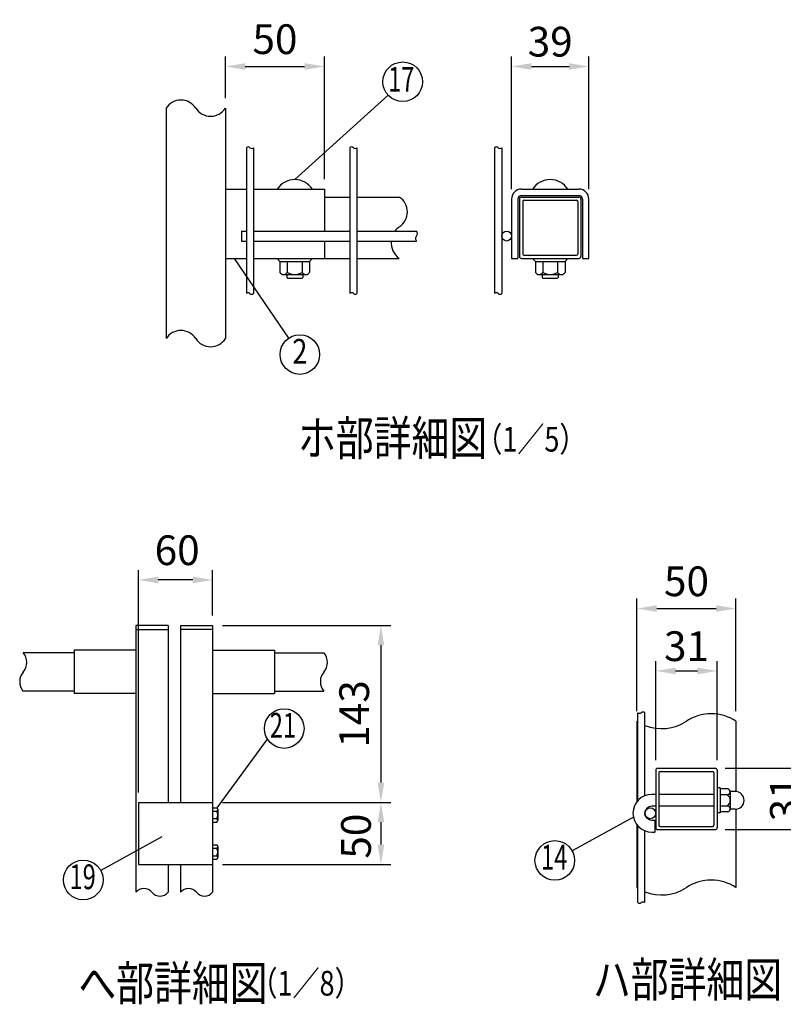
# Model space of a CAD drawing. Extents: x 351 to 8394, y 0 to 5280.
# Drawn here: x 4406 to 5948, y 2663 to 4651 of the extents above; entities that cross this region are included whole.
import ezdxf
from ezdxf.enums import TextEntityAlignment as Align

# ---------------------------------------------------------------- set-up
doc = ezdxf.new("R2010")
doc.units = 0
doc.header["$LTSCALE"] = 100
doc.header["$MEASUREMENT"] = 0
doc.header["$PDMODE"] = 33
doc.header["$PDSIZE"] = 5
doc.layers.get('0').update_dxf_attribs({"linetype": 'CONTINUOUS'})
doc.layers.get('DEFPOINTS').update_dxf_attribs({"linetype": 'CONTINUOUS'})
for name, color, linetype in [('MOJI', 6, 'CONTINUOUS'), ('SJC', 1, 'CONTINUOUS'), ('SUNPOU', 4, 'CONTINUOUS')]:
    doc.layers.add(name, color=color, linetype=linetype)
doc.styles.add('EXT08', font='ROMANS', dxfattribs={"width": 0.8, "bigfont": 'EXTFONT'})
doc.styles.get("Standard").update_dxf_attribs({"font": 'ROMANS.SHX', "bigfont": 'BIGFONT.SHX'})
doc.dimstyles.new('SJC', dxfattribs={"dimtxt": 0.18, "dimasz": 0.18, "dimexe": 0.18, "dimexo": 0.0625, "dimgap": 0.09, "dimtad": 0, "dimtih": 1, "dimtoh": 1, "dimdec": 4, "dimzin": 0, "dimdsep": 46, "dimtxsty": 'STANDARD', "dimcen": 0.09, "dimadec": 0, "dimazin": 0, "dimtfac": 1, "dimtdec": 4, "dimtofl": 0, "dimtmove": 0, "dimatfit": 3, "dimfxl": 1, "dimtolj": 1, "dimtzin": 0, "dimarcsym": 0})

# ---------------------------------------------------------------- blocks, each defined once
blk = doc.blocks.new('*D18')
at = {"color": 0, "linetype": 'ByBlock'}
for p, q in [((5399, 4309), (5399, 4576.7)), ((5555, 4309), (5555, 4576.7)), ((5439, 4556.7), (5515, 4556.7))]:
    blk.add_line(p, q, dxfattribs=at)
for points in [[(5439, 4563.3), (5439, 4550), (5399, 4556.7)], [(5515, 4563.3), (5515, 4550), (5555, 4556.7)]]:
    blk.add_solid(points, dxfattribs=at)
at = {"layer": 'DEFPOINTS', "color": 0, "linetype": 'ByBlock'}
for p in [(5555, 4556.7), (5399, 4289), (5555, 4289)]:
    blk.add_point(p, dxfattribs=at)
at = {"color": 0, "linetype": 'ByBlock', "insert": (5477, 4606.7), "char_height": 60, "attachment_point": 5, "style": 'EXT08'}
blk.add_mtext('\\A1;39', dxfattribs=at)
blk = doc.blocks.new('*D19')
at = {"color": 0, "linetype": 'ByBlock'}
for p, q in [((4821.1, 4492.5), (4821.1, 4576.7)), ((5021.1, 4329), (5021.1, 4576.7)), ((4861.1, 4556.7), (4981.1, 4556.7))]:
    blk.add_line(p, q, dxfattribs=at)
for points in [[(4861.1, 4563.3), (4861.1, 4550), (4821.1, 4556.7)], [(4981.1, 4563.3), (4981.1, 4550), (5021.1, 4556.7)]]:
    blk.add_solid(points, dxfattribs=at)
at = {"layer": 'DEFPOINTS', "color": 0, "linetype": 'ByBlock'}
for p in [(5021.1, 4556.7), (4821.1, 4472.5), (5021.1, 4309)]:
    blk.add_point(p, dxfattribs=at)
at = {"color": 0, "linetype": 'ByBlock', "insert": (4921.1, 4611.8), "char_height": 60, "attachment_point": 5, "style": 'EXT08'}
blk.add_mtext('\\A1;50', dxfattribs=at)
blk = doc.blocks.new('*D20')
at = {"color": 0, "linetype": 'ByBlock'}
for p, q in [((5652.2, 3254.5), (5652.2, 3482)), ((5852.2, 3254.5), (5852.2, 3482)), ((5692.2, 3462), (5812.2, 3462))]:
    blk.add_line(p, q, dxfattribs=at)
for points in [[(5692.2, 3468.7), (5692.2, 3455.3), (5652.2, 3462)], [(5812.2, 3468.7), (5812.2, 3455.3), (5852.2, 3462)]]:
    blk.add_solid(points, dxfattribs=at)
at = {"layer": 'DEFPOINTS', "color": 0, "linetype": 'ByBlock'}
for p in [(5852.2, 3462), (5652.2, 3234.5), (5852.2, 3234.5)]:
    blk.add_point(p, dxfattribs=at)
at = {"color": 0, "linetype": 'ByBlock', "insert": (5752.2, 3517), "char_height": 60, "attachment_point": 5, "style": 'EXT08'}
blk.add_mtext('\\A1;50', dxfattribs=at)
blk = doc.blocks.new('*D21')
at = {"color": 0, "linetype": 'ByBlock'}
for p, q in [((5830.2, 3139.6), (6021, 3139.6)), ((6001, 3055.6), (6001, 3099.6)), ((5830.2, 3015.6), (6021, 3015.6))]:
    blk.add_line(p, q, dxfattribs=at)
for points in [[(5994.4, 3099.6), (6007.7, 3099.6), (6001, 3139.6)], [(5994.4, 3055.6), (6007.7, 3055.6), (6001, 3015.6)]]:
    blk.add_solid(points, dxfattribs=at)
at = {"layer": 'DEFPOINTS', "color": 0, "linetype": 'ByBlock'}
for p in [(5810.2, 3139.6), (6001, 3139.6), (5810.2, 3015.6)]:
    blk.add_point(p, dxfattribs=at)
at = {"color": 0, "linetype": 'ByBlock', "insert": (5951, 3077.6), "char_height": 60, "attachment_point": 5, "rotation": 90, "style": 'EXT08'}
blk.add_mtext('\\A1;31', dxfattribs=at)
blk = doc.blocks.new('*D22')
at = {"color": 0, "linetype": 'ByBlock'}
for p, q in [((5690.2, 3155.6), (5690.2, 3356)), ((5814.2, 3155.6), (5814.2, 3356)), ((5730.2, 3336), (5774.2, 3336))]:
    blk.add_line(p, q, dxfattribs=at)
for points in [[(5730.2, 3342.6), (5730.2, 3329.3), (5690.2, 3336)], [(5774.2, 3342.6), (5774.2, 3329.3), (5814.2, 3336)]]:
    blk.add_solid(points, dxfattribs=at)
at = {"layer": 'DEFPOINTS', "color": 0, "linetype": 'ByBlock'}
for p in [(5814.2, 3336), (5690.2, 3135.6), (5814.2, 3135.6)]:
    blk.add_point(p, dxfattribs=at)
at = {"color": 0, "linetype": 'ByBlock', "insert": (5752.2, 3386), "char_height": 60, "attachment_point": 5, "style": 'EXT08'}
blk.add_mtext('\\A1;31', dxfattribs=at)
blk = doc.blocks.new('*D23')
at = {"color": 0, "linetype": 'ByBlock'}
for p, q in [((4855.3, 3070.4), (5155.1, 3070.4)), ((5135.1, 3030.4), (5135.1, 2985.4)), ((4815.3, 2945.4), (5155.1, 2945.4))]:
    blk.add_line(p, q, dxfattribs=at)
for points in [[(5128.4, 3030.4), (5141.8, 3030.4), (5135.1, 3070.4)], [(5128.4, 2985.4), (5141.8, 2985.4), (5135.1, 2945.4)]]:
    blk.add_solid(points, dxfattribs=at)
at = {"layer": 'DEFPOINTS', "color": 0, "linetype": 'ByBlock'}
for p in [(4835.3, 3070.4), (4795.3, 2945.4), (5135.1, 2945.4)]:
    blk.add_point(p, dxfattribs=at)
at = {"color": 0, "linetype": 'ByBlock', "insert": (5084.8, 3002.3), "char_height": 60, "attachment_point": 5, "rotation": 90, "style": 'EXT08'}
blk.add_mtext('\\A1;50', dxfattribs=at)
blk = doc.blocks.new('*D24')
at = {"color": 0, "linetype": 'ByBlock'}
for p, q in [((4815.3, 3427.9), (5155.1, 3427.9)), ((5135.1, 3387.9), (5135.1, 3110.4)), ((4815.3, 3070.4), (5155.1, 3070.4))]:
    blk.add_line(p, q, dxfattribs=at)
for points in [[(5128.4, 3387.9), (5141.8, 3387.9), (5135.1, 3427.9)], [(5128.4, 3110.4), (5141.8, 3110.4), (5135.1, 3070.4)]]:
    blk.add_solid(points, dxfattribs=at)
at = {"layer": 'DEFPOINTS', "color": 0, "linetype": 'ByBlock'}
for p in [(4795.3, 3427.9), (4795.3, 3070.4), (5135.1, 3070.4)]:
    blk.add_point(p, dxfattribs=at)
at = {"color": 0, "linetype": 'ByBlock', "insert": (5081.1, 3249.1), "char_height": 60, "attachment_point": 5, "rotation": 90, "style": 'EXT08'}
blk.add_mtext('\\A1;143', dxfattribs=at)
blk = doc.blocks.new('*D25')
at = {"color": 0, "linetype": 'ByBlock'}
for p, q in [((4645.3, 3090.4), (4645.3, 3539.8)), ((4795.3, 3447.9), (4795.3, 3539.8)), ((4755.3, 3519.8), (4685.3, 3519.8))]:
    blk.add_line(p, q, dxfattribs=at)
for points in [[(4685.3, 3526.5), (4685.3, 3513.1), (4645.3, 3519.8)], [(4755.3, 3526.5), (4755.3, 3513.1), (4795.3, 3519.8)]]:
    blk.add_solid(points, dxfattribs=at)
at = {"layer": 'DEFPOINTS', "color": 0, "linetype": 'ByBlock'}
for p in [(4645.3, 3519.8), (4795.3, 3427.9), (4645.3, 3070.4)]:
    blk.add_point(p, dxfattribs=at)
at = {"color": 0, "linetype": 'ByBlock', "insert": (4723.6, 3579.8), "char_height": 60, "attachment_point": 5, "style": 'EXT08'}
blk.add_mtext('\\A1;60', dxfattribs=at)

msp = doc.modelspace()

# ---------------------------------------------------------------- linework, layer by layer
at = {"layer": 'MOJI'}
for p, q in [((4961.09253, 4328.2003), (5149.44023, 4498.9749)), ((4838.47583, 4169.0003), (4948.75021, 4007.93963)), ((4804.13993, 3059.6534), (4906.22882, 3197.93147)), ((5644.99919, 3040.64621), (5521.28833, 2972.62728)), ((4692.86263, 3001.16477), (4569.15177, 2933.14583))]:
    msp.add_line(p, q, dxfattribs=at)
for centre in [(5179.0731, 4525.84297), (4971.34802, 3974.9345), (4939.80667, 3219.66918), (5486.23706, 2953.35532), (4534.1005, 2913.87388)]:
    msp.add_circle(centre, 40, dxfattribs=at)
at = {"layer": 'SJC'}
for p, q in [((4701.09253, 4472.54878), (4701.09253, 4007.15349)), ((4821.09253, 4472.54878), (4821.09253, 4007.15349)), ((4863.49253, 4392.56418), (4863.49253, 4098.11114)), ((4877.89253, 4392.56418), (4877.89253, 4098.11114)), ((5072.29253, 4392.56418), (5072.29253, 4098.11114)), ((5086.69253, 4392.56418), (5086.69253, 4098.11114)), ((5364.58519, 4392.56418), (5364.58519, 4098.11114)), ((5378.98519, 4392.56418), (5378.98519, 4098.11114)), ((4821.09253, 4309.0003), (4863.49253, 4309.0003)), ((4877.89253, 4309.0003), (5021.09253, 4309.0003)), ((5021.09253, 4309.0003), (5021.09253, 4224.2003)), ((5418.98519, 4309.0003), (5534.98519, 4309.0003)), ((5418.98519, 4296.2003), (5534.98519, 4296.2003)), ((5021.09253, 4293.0003), (5072.29253, 4293.0003)), ((5086.69253, 4293.0003), (5172.2068, 4293.0003)), ((5398.98519, 4289.0003), (5398.98519, 4169.0003)), ((5411.78519, 4289.0003), (5411.78519, 4169.0003)), ((5542.18519, 4289.0003), (5542.18519, 4169.0003)), ((5554.98519, 4169.0003), (5554.98519, 4289.0003)), ((4853.49253, 4224.2003), (4863.49253, 4224.2003)), ((4853.49253, 4224.2003), (4853.49253, 4204.2003)), ((4877.89253, 4224.2003), (5072.29253, 4224.2003)), ((5086.69253, 4224.2003), (5207.29616, 4224.2003)), ((4853.49253, 4204.2003), (4863.49253, 4204.2003)), ((4877.89253, 4204.2003), (5072.29253, 4204.2003)), ((5021.09253, 4204.2003), (5021.09253, 4169.0003)), ((5086.69253, 4204.2003), (5207.29616, 4204.2003)), ((4821.09253, 4169.0003), (4863.49253, 4169.0003)), ((4877.89253, 4169.0003), (5021.09253, 4169.0003)), ((4925.49253, 4169.0003), (4931.09253, 4162.6003)), ((4931.09253, 4162.6003), (4931.09253, 4140.93043)), ((4931.09253, 4162.6003), (4991.09253, 4162.6003)), ((4931.09253, 4162.6003), (4991.09253, 4162.6003)), ((4946.09253, 4162.6003), (4946.09253, 4140.93043)), ((4976.09253, 4162.6003), (4976.09253, 4140.93043)), ((4996.69253, 4169.0003), (4991.09253, 4162.6003)), ((4991.09253, 4162.6003), (4991.09253, 4140.93043)), ((5021.09253, 4169.0003), (5072.29253, 4169.0003)), ((5086.69253, 4169.0003), (5172.2068, 4169.0003)), ((5398.98519, 4169.0003), (5411.78519, 4169.0003)), ((5441.38519, 4169.0003), (5446.98519, 4162.6003)), ((5446.98519, 4162.6003), (5446.98519, 4140.93043)), ((5446.98519, 4162.6003), (5506.98519, 4162.6003)), ((5446.98519, 4162.6003), (5506.98519, 4162.6003)), ((5461.98519, 4162.6003), (5461.98519, 4140.93043)), ((5491.98519, 4162.6003), (5491.98519, 4140.93043)), ((5512.58519, 4169.0003), (5506.98519, 4162.6003)), ((5506.98519, 4162.6003), (5506.98519, 4140.93043)), ((5542.18519, 4169.0003), (5554.98519, 4169.0003)), ((4938.59283, 4136.6003), (4983.59253, 4136.6003)), ((4945.09253, 4136.6003), (4945.09253, 4130.2003)), ((4977.09253, 4136.6003), (4977.09253, 4130.2003)), ((5454.48549, 4136.6003), (5499.48519, 4136.6003)), ((5460.98519, 4136.6003), (5460.98519, 4130.2003)), ((5492.98519, 4136.6003), (5492.98519, 4130.2003)), ((4945.09253, 4130.2003), (4946.29253, 4129.0003)), ((4946.29253, 4129.0003), (4975.89253, 4129.0003)), ((4975.89253, 4129.0003), (4977.09253, 4130.2003)), ((5460.98519, 4130.2003), (5462.18519, 4129.0003)), ((5462.18519, 4129.0003), (5491.78519, 4129.0003)), ((5491.78519, 4129.0003), (5492.98519, 4130.2003)), ((4640.29405, 3427.86961), (4640.29405, 2888.9595)), ((4705.29405, 3427.86961), (4640.29405, 3427.86961)), ((4705.29405, 3427.86961), (4705.29405, 3070.36961)), ((4730.29418, 3427.86961), (4730.29418, 3070.36961)), ((4730.29418, 3427.86961), (4795.29418, 3427.86961)), ((4795.29418, 3427.86961), (4795.29418, 2888.9595)), ((4640.29405, 3419.86961), (4705.29405, 3419.86961)), ((4795.29418, 3419.86961), (4730.29418, 3419.86961)), ((4515.29405, 3372.86961), (4412.65409, 3372.86961)), ((4515.29405, 3377.86961), (4515.29405, 3290.36961)), ((4640.29405, 3377.86961), (4515.29405, 3377.86961)), ((4795.29418, 3377.86961), (4920.29418, 3377.86961)), ((4920.29418, 3377.86961), (4920.29418, 3290.36961)), ((4920.29418, 3372.86961), (5019.98199, 3372.86961)), ((4515.29405, 3295.36961), (4412.65409, 3295.36961)), ((4640.29405, 3290.36961), (4515.29405, 3290.36961)), ((4795.29418, 3290.36961), (4920.29418, 3290.36961)), ((4920.29418, 3295.36961), (5019.98199, 3295.36961)), ((5653.7558, 3073.85533), (5653.7558, 3251.72562)), ((5668.1558, 3083.93479), (5668.1558, 3251.72562)), ((5652.1558, 3234.47501), (5652.1558, 3071.93156)), ((5852.1558, 3234.47501), (5852.1558, 3092.5365)), ((5690.1558, 3135.60775), (5690.1558, 3019.60775)), ((5694.1558, 3139.60775), (5810.1558, 3139.60775)), ((5696.5558, 3130.80775), (5696.5558, 3024.40775)), ((5698.9558, 3133.20775), (5805.3558, 3133.20775)), ((5807.7558, 3130.80775), (5807.7558, 3024.40775)), ((5814.1558, 3135.60775), (5814.1558, 3019.60775)), ((5690.1558, 3086.60775), (5682.1558, 3086.60775)), ((5807.7558, 3086.60775), (5696.5558, 3086.60775)), ((5820.5558, 3099.60775), (5814.1558, 3099.60775)), ((5820.5558, 3099.60775), (5820.5558, 3049.60775)), ((5835.57616, 3097.60775), (5820.5558, 3097.60775)), ((5833.91628, 3086.10775), (5820.5558, 3086.10775)), ((5840.5558, 3091.85775), (5840.5558, 3057.35775)), ((5840.5558, 3086.10775), (5840.5558, 3086.10775)), ((5850.5558, 3092.60775), (5841.50719, 3092.60775)), ((4645.29418, 3070.36961), (4645.29418, 2945.36961)), ((4645.29418, 3070.36961), (4795.29418, 3070.36961)), ((5690.1558, 3062.60775), (5682.1558, 3062.60775)), ((5807.7558, 3062.60775), (5696.5558, 3062.60775)), ((5835.57616, 3063.10775), (5820.5558, 3063.10775)), ((4795.29418, 3059.7303), (4804.05051, 3059.7303)), ((4795.29418, 3052.79654), (4804.05051, 3052.79654)), ((4805.66918, 3056.26437), (4805.66918, 3056.25904)), ((4805.66918, 3056.25904), (4805.66918, 3034.33404)), ((5820.5558, 3049.60775), (5814.1558, 3049.60775)), ((5835.57616, 3051.60775), (5820.5558, 3051.60775)), ((5850.5558, 3056.60775), (5841.50719, 3056.60775)), ((5852.1558, 3056.679), (5852.1558, 2898.5389)), ((4795.29418, 3037.79654), (4804.05051, 3037.79654)), ((4795.29418, 3030.86279), (4804.05051, 3030.86279)), ((4805.66918, 3034.33937), (4805.66918, 3034.33404)), ((5652.1558, 3025.28394), (5652.1558, 2898.5389)), ((5653.7558, 2868.14378), (5653.7558, 3023.36018)), ((5682.1558, 3034.60775), (5688.1558, 3034.60775)), ((5688.1558, 3034.60775), (5688.1558, 3010.60775)), ((5668.1558, 2868.14378), (5668.1558, 3013.28071)), ((5682.1558, 3010.60775), (5688.1558, 3010.60775)), ((5694.1558, 3015.60775), (5810.1558, 3015.60775)), ((5698.9558, 3022.00775), (5805.3558, 3022.00775)), ((4795.29418, 2984.80337), (4804.05051, 2984.80337)), ((4795.29418, 2977.86961), (4804.05051, 2977.86961)), ((4795.29418, 2962.86961), (4804.05051, 2962.86961)), ((4805.66918, 2981.33744), (4805.66918, 2981.33211)), ((4805.66918, 2981.33211), (4805.66918, 2959.40711)), ((4645.29418, 2945.36961), (4795.29418, 2945.36961)), ((4705.29405, 2945.36961), (4705.29405, 2888.9595)), ((4730.29418, 2945.36961), (4730.29418, 2888.9595)), ((4795.29418, 2955.93585), (4804.05051, 2955.93585)), ((4805.66918, 2959.41244), (4805.66918, 2959.40711))]:
    msp.add_line(p, q, dxfattribs=at)
for centre, radius, start, end in [((4731.09253, 4453.19928), 35.69878, 32.82134347, 147.17865653), ((4791.09253, 4491.89828), 35.69878, 212.82134347, 327.17865653), ((4867.09253, 4388.98881), 5.07379, 44.80337929, 135.19662071), ((4874.29253, 4396.13956), 5.07379, 224.80337929, 315.19662071), ((5075.89253, 4388.98881), 5.07379, 44.80337929, 135.19662071), ((5083.09253, 4396.13956), 5.07379, 224.80337929, 315.19662071), ((5368.18519, 4388.98881), 5.07379, 44.80337929, 135.19662071), ((5375.38519, 4396.13956), 5.07379, 224.80337929, 315.19662071), ((4961.09253, 4285.59614), 42.60417, 33.32173593, 146.67826407), ((5476.98519, 4285.59614), 42.60417, 33.32173593, 146.67826407), ((5418.98519, 4289.0003), 20, 90, 180), ((5418.98519, 4289.0003), 7.2, 90, 180), ((5534.98519, 4289.0003), 20, 360, 90), ((5534.98519, 4289.0003), 7.2, 360, 90), ((5152.8573, 4263.0003), 35.69878, 302.82134347, 57.17865653), ((5195.22619, 4201.0003), 39.41944, 125.72957306, 143.94637973), ((5200.09837, 4219.2003), 8.76403, 325.21391679, 34.78608321), ((5195.22619, 4201.0003), 39.41944, 175.34370679, 234.27042694), ((5211.0721, 4209.2003), 6.2656, 127.05967476, 232.94032524), ((4938.59253, 4145.26056), 8.66025, 210, 330), ((4961.09253, 4164.74613), 28.14583, 237.7957725, 302.2042275), ((4983.59253, 4145.26056), 8.66025, 210, 330), ((5454.48519, 4145.26056), 8.66025, 210, 330), ((5476.98519, 4164.74613), 28.14583, 237.7957725, 302.2042275), ((5499.48519, 4145.26056), 8.66025, 210, 330), ((4867.09253, 4094.53577), 5.07379, 44.80337929, 135.19662071), ((4874.29253, 4101.68652), 5.07379, 224.80337929, 315.19662071), ((5075.89253, 4094.53577), 5.07379, 44.80337929, 135.19662071), ((5083.09253, 4101.68652), 5.07379, 224.80337929, 315.19662071), ((5368.18519, 4094.53577), 5.07379, 44.80337929, 135.19662071), ((5375.38519, 4101.68652), 5.07379, 224.80337929, 315.19662071), ((4731.09253, 3987.80399), 35.69878, 32.82134347, 147.17865653), ((4791.09253, 4026.50299), 35.69878, 212.82134347, 327.17865653), ((4389.1414, 3353.34309), 30.56356, 320.29147356, 39.70852644), ((4996.46931, 3353.34309), 30.56356, 320.29147356, 39.70852644), ((4436.16677, 3314.29005), 30.56356, 140.29147356, 218.24695579), ((5043.49468, 3314.29005), 30.56356, 140.29147356, 218.24695579), ((5657.3558, 3256.39122), 5.89303, 232.346024, 307.653976), ((5664.5558, 3247.06003), 5.89303, 52.346024, 127.653976), ((5802.1558, 3158.70766), 90.77825, 56.57858736, 123.42141264), ((5702.1558, 3310.24236), 90.77825, 236.57858736, 237.78029022), ((5702.1558, 3310.24236), 90.77825, 248.0041746, 303.42141264), ((5694.1558, 3135.60775), 4, 90, 180), ((5698.9558, 3130.80775), 2.4, 90, 180), ((5805.3558, 3130.80775), 2.4, 0, 90), ((5810.1558, 3135.60775), 4, 0, 90), ((5682.1558, 3048.60775), 38, 90, 270), ((5834.74622, 3091.85775), 5.80959, 261.7867893, 81.7867893), ((5827.27675, 3074.60775), 13.27906, 300, 60), ((5841.50719, 3094.60775), 2, 238.45857639, 270), ((5850.5558, 3074.60775), 18, 270, 90), ((5682.1558, 3048.60775), 14, 90, 270), ((5834.74622, 3057.35775), 5.80959, 278.2132107, 81.7867893), ((4801.14716, 3056.26342), 4.52202, 309.94457914, 50.05542086), ((4787.48451, 3045.29654), 18.18467, 335.64209688, 24.35790312), ((5841.50719, 3054.60775), 2, 90, 121.54142363), ((4801.13779, 3034.33404), 4.5314, 309.999915, 50.00008501), ((5698.9558, 3024.40775), 2.4, 180, 270), ((5805.3558, 3024.40775), 2.4, 270, 0), ((5694.1558, 3019.60775), 4, 180, 270), ((5810.1558, 3019.60775), 4, 270, 0), ((4801.14716, 2981.33649), 4.52202, 309.94457914, 50.05542086), ((4787.48451, 2970.36961), 18.18467, 335.64209688, 24.35790312), ((4801.13779, 2959.40711), 4.5314, 309.999915, 50.00008501), ((5802.1558, 2822.77155), 90.77825, 56.57858736, 123.42141264), ((4656.54418, 2875.44084), 21.13804, 39.7576735, 140.2423265), ((4689.04418, 2902.47817), 21.13804, 219.7576735, 320.2423265), ((4746.54418, 2875.44084), 21.13804, 39.7576735, 140.2423265), ((4779.04418, 2902.47817), 21.13804, 219.7576735, 320.2423265), ((5702.1558, 2974.30625), 90.77825, 236.57858736, 237.78029022), ((5702.1558, 2974.30625), 90.77825, 248.0041746, 303.42141264), ((5657.3558, 2872.80937), 5.89303, 232.346024, 307.653976), ((5664.5558, 2863.47818), 5.89303, 52.346024, 127.653976)]:
    msp.add_arc(centre, radius, start, end, dxfattribs=at)
at = {"layer": 'SUNPOU'}
for p, q in [((5414.98519, 4289.0003), (5414.98519, 4173.0003)), ((5418.98519, 4293.0003), (5534.98519, 4293.0003)), ((5421.38519, 4284.2003), (5421.38519, 4177.8003)), ((5423.78519, 4286.6003), (5530.18519, 4286.6003)), ((5532.58519, 4284.2003), (5532.58519, 4177.8003)), ((5538.98519, 4289.0003), (5538.98519, 4173.0003)), ((5418.98519, 4169.0003), (5534.98519, 4169.0003)), ((5423.78519, 4175.4003), (5530.18519, 4175.4003))]:
    msp.add_line(p, q, dxfattribs=at)
for centre, radius in [((5388.98519, 4214.2003), 10), ((5679.1558, 3048.60775), 11)]:
    msp.add_circle(centre, radius, dxfattribs=at)
for centre, radius, start, end in [((5418.98519, 4289.0003), 4, 90, 180), ((5423.78519, 4284.2003), 2.4, 90, 180), ((5530.18519, 4284.2003), 2.4, 0, 90), ((5534.98519, 4289.0003), 4, 0, 90), ((5423.78519, 4177.8003), 2.4, 180, 270), ((5530.18519, 4177.8003), 2.4, 270, 0), ((5418.98519, 4173.0003), 4, 180, 270), ((5534.98519, 4173.0003), 4, 270, 0)]:
    msp.add_arc(centre, radius, start, end, dxfattribs=at)

# ---------------------------------------------------------------- texts
at = {"layer": 'MOJI', "style": 'EXT08'}
for s, width, p in [('17', 0.7, (5176.33138, 4524.36777)), ('2', 0.8, (4971.34802, 3974.9345)), ('21', 0.7, (4937.26664, 3219.66918)), ('14', 0.7, (5484.96422, 2953.35532)), ('19', 0.7, (4532.82766, 2913.87388))]:
    msp.add_text(s, height=50, dxfattribs=dict(at, width=width)).set_placement(p, align=Align.MIDDLE)
at = {"layer": 'MOJI', "style": 'EXT08', "width": 0.8}
for s, height, p in [('ホ部詳細図', 70, (4967.75608, 3771.28386)), ('  （1／5）', 50, (5301.35157, 3778.94601)), ('へ部詳細図', 70, (4524.16827, 2670.51013)), ('ハ部詳細図', 70, (5563.30629, 2677.76908)), ('  （1／8）', 50, (4847.30453, 2680.3204))]:
    msp.add_text(s, height=height, dxfattribs=at).set_placement(p)

# ---------------------------------------------------------------- dimensions: what is measured, and where the dimension line sits
at = {"layer": 'SUNPOU'}
for base, p1, p2, override, picture, middle in [((5021.09253, 4556.67834), (4821.09253, 4472.54878), (5021.09253, 4309.0003), {"dimscale": 20, "dimtxt": 3, "dimasz": 2, "dimexe": 1, "dimexo": 1, "dimgap": 1.2, "dimtad": 1, "dimtih": 0, "dimtoh": 0, "dimdec": 1, "dimlfac": 0.25, "dimzin": 8, "dimtxsty": 'EXT08', "dimtofl": 1, "dimtmove": 2}, '*D19', (4921.09253, 4611.77385)), ((5554.98519, 4556.67834), (5398.98519, 4289.0003), (5554.98519, 4289.0003), {"dimscale": 20, "dimtxt": 3, "dimasz": 2, "dimexe": 1, "dimexo": 1, "dimgap": 1.2, "dimtad": 1, "dimtih": 0, "dimtoh": 0, "dimdec": 1, "dimlfac": 0.25, "dimzin": 8, "dimtxsty": 'EXT08', "dimtofl": 1, "dimtmove": 2}, '*D18', (5476.98519, 4606.67834)), ((4645.29418, 3519.81136), (4795.29418, 3427.86961), (4645.29418, 3070.36961), {"dimscale": 20, "dimtxt": 3, "dimasz": 2, "dimexe": 1, "dimexo": 1, "dimgap": 1.2, "dimtad": 1, "dimtih": 0, "dimtoh": 0, "dimdec": 2, "dimlfac": 0.4, "dimzin": 8, "dimtxsty": 'EXT08', "dimtofl": 1, "dimtmove": 2}, '*D25', (4723.62005, 3579.75215)), ((5852.1558, 3461.98341), (5652.1558, 3234.47501), (5852.1558, 3234.47501), {"dimscale": 20, "dimtxt": 3, "dimasz": 2, "dimexe": 1, "dimexo": 1, "dimgap": 1.2, "dimtad": 1, "dimtih": 0, "dimtoh": 0, "dimdec": 1, "dimlfac": 0.25, "dimzin": 8, "dimtxsty": 'EXT08', "dimtofl": 1, "dimtmove": 2}, '*D20', (5752.1558, 3516.96832)), ((5814.1558, 3335.98224), (5690.1558, 3135.60775), (5814.1558, 3135.60775), {"dimscale": 20, "dimtxt": 3, "dimasz": 2, "dimexe": 1, "dimexo": 1, "dimgap": 0, "dimtih": 0, "dimtoh": 0, "dimdec": 1, "dimlfac": 0.25, "dimzin": 8, "dimtxsty": 'EXT08', "dimtofl": 1, "dimtmove": 2, "dimtvp": 1}, '*D22', (5752.1558, 3385.98224))]:
    dim = msp.add_linear_dim(base=base, p1=p1, p2=p2, dimstyle='SJC', override=override, dxfattribs=at)
    dim.commit()
    dim.dimension.update_dxf_attribs({"geometry": picture, "text_midpoint": middle, "dimtype": 160})
dim = msp.add_linear_dim(base=(5135.09299, 3070.36961), p1=(4795.29418, 3427.86961), p2=(4795.29418, 3070.36961), angle=90, dimstyle='SJC', override={"dimscale": 20, "dimtxt": 3, "dimasz": 2, "dimexe": 1, "dimexo": 1, "dimgap": 1.2, "dimtad": 1, "dimtih": 0, "dimtoh": 0, "dimdec": 2, "dimlfac": 0.4, "dimzin": 8, "dimtxsty": 'EXT08', "dimtofl": 1, "dimtmove": 2}, dxfattribs=at)
dim.commit()
dim.dimension.update_dxf_attribs({"geometry": '*D24', "text_midpoint": (5081.09299, 3249.11961)})
for base, p1, p2, override, picture, middle in [((6001.03169, 3139.60775), (5810.1558, 3015.60775), (5810.1558, 3139.60775), {"dimscale": 20, "dimtxt": 3, "dimasz": 2, "dimexe": 1, "dimexo": 1, "dimgap": 0, "dimtih": 0, "dimtoh": 0, "dimdec": 1, "dimlfac": 0.25, "dimzin": 8, "dimtxsty": 'EXT08', "dimtofl": 1, "dimtmove": 2, "dimtvp": 1}, '*D21', (5951.03169, 3077.60775)), ((5135.09299, 2945.36961), (4835.29418, 3070.36961), (4795.29418, 2945.36961), {"dimscale": 20, "dimtxt": 3, "dimasz": 2, "dimexe": 1, "dimexo": 1, "dimgap": 0, "dimtih": 0, "dimtoh": 0, "dimdec": 2, "dimlfac": 0.4, "dimzin": 8, "dimtxsty": 'EXT08', "dimtofl": 1, "dimtmove": 2, "dimtvp": 1}, '*D23', (5084.75397, 3002.30261))]:
    dim = msp.add_linear_dim(base=base, p1=p1, p2=p2, angle=90, dimstyle='SJC', override=override, dxfattribs=at)
    dim.commit()
    dim.dimension.update_dxf_attribs({"geometry": picture, "text_midpoint": middle, "dimtype": 160})

doc.saveas('drawing.dxf')
